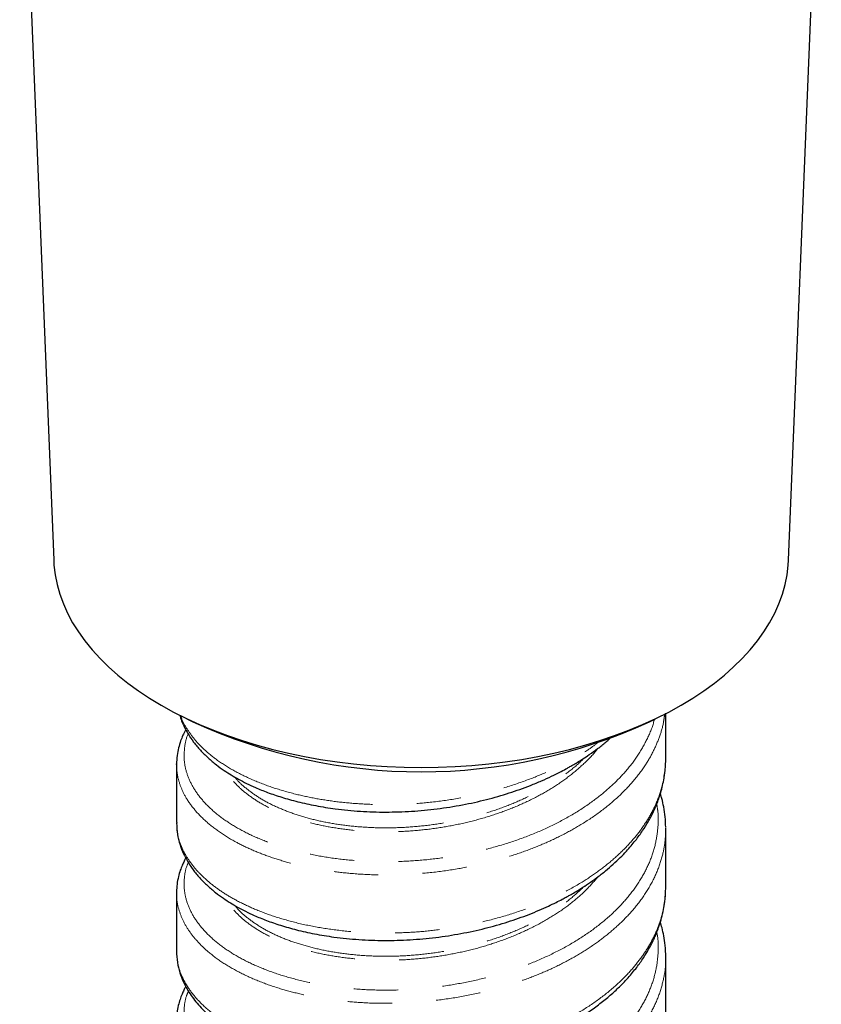
# Model space of a CAD drawing. Units: millimetres. Extents: x 35 to 309, y -273 to 336.
# Drawn here: x 249 to 272, y -245 to -217 of the extents above; entities that cross this region are included whole.
import ezdxf

# ---------------------------------------------------------------- set-up
doc = ezdxf.new("R2010")
doc.units = ezdxf.units.MM
doc.linetypes.add('PHANTOM', pattern=[12.7, 6.35, -1.27, 1.27, -1.27, 1.27, -1.27])

msp = doc.modelspace()

# ---------------------------------------------------------------- linework, layer by layer
at = {"color": 7, "linetype": 'Continuous', "lineweight": 25}
for p, q in [((248.672, -208.916), (249.646, -232.754)), ((270.673, -232.754), (271.609, -209.828)), ((253.273, -237.199), (253.622, -237.374)), ((266.697, -237.374), (267.046, -237.199)), ((267.159, -238.419), (267.159, -237.133)), ((253.159, -238.593), (253.159, -240.256)), ((253.163, -238.593), (253.162, -238.583)), ((253.17, -240.256), (253.17, -240.272)), ((267.155, -240.411), (267.154, -240.431)), ((267.159, -240.43), (267.158, -240.409)), ((253.161, -242.243), (253.159, -242.267)), ((253.159, -242.267), (253.16, -243.93)), ((253.167, -242.267), (253.167, -242.245)), ((267.148, -242.101), (267.148, -242.094)), ((267.149, -244.09), (267.15, -244.104)), ((267.159, -245.767), (267.159, -244.104))]:
    msp.add_line(p, q, dxfattribs=at)
at = {"color": 7, "linetype": 'Continuous', "lineweight": 25, "flags": 128}
for points in [[(249.646, -232.754), (249.654, -232.891), (249.688, -233.171), (249.744, -233.449), (249.822, -233.726), (249.922, -234), (250.044, -234.272), (250.188, -234.54), (250.353, -234.804), (250.539, -235.063), (250.745, -235.317), (250.972, -235.565), (251.218, -235.806), (251.483, -236.041), (251.767, -236.269), (252.069, -236.489), (252.388, -236.701), (252.723, -236.903), (253.074, -237.097), (253.441, -237.281), (253.822, -237.455), (254.216, -237.619), (254.623, -237.772), (255.042, -237.914), (255.472, -238.045), (255.912, -238.164), (256.36, -238.272), (256.817, -238.367), (257.282, -238.45), (257.752, -238.52), (258.227, -238.578), (258.707, -238.623), (259.189, -238.656), (259.674, -238.675), (260.16, -238.682), (260.645, -238.675), (261.13, -238.656), (261.612, -238.623), (262.092, -238.578), (262.567, -238.52), (263.038, -238.45), (263.502, -238.367), (263.959, -238.272), (264.407, -238.164), (264.847, -238.045), (265.277, -237.914), (265.696, -237.772), (266.103, -237.619), (266.497, -237.455), (266.878, -237.281), (267.245, -237.097), (267.596, -236.903), (267.931, -236.701), (268.25, -236.489), (268.552, -236.269), (268.836, -236.041), (269.101, -235.806), (269.347, -235.565), (269.574, -235.317), (269.78, -235.063), (269.966, -234.804), (270.131, -234.54), (270.275, -234.272), (270.397, -234), (270.497, -233.726), (270.575, -233.449), (270.631, -233.171), (270.665, -232.891), (270.673, -232.754)], [(267.159, -242.094), (267.159, -241.262), (267.159, -240.43)]]:
    msp.add_lwpolyline(points, dxfattribs=at)
at = {"color": 7, "linetype": 'Continuous', "lineweight": 25}
msp.add_arc((260.16, -223.174), 15.632, 245.2799, 294.7201, dxfattribs=at)
at = {"color": 8, "linetype": 'PHANTOM', "lineweight": 18}
for points, knots in [([(267.126, -237.15), (267.118, -237.225), (267.093, -237.445), (266.986, -237.805), (266.81, -238.225), (266.557, -238.659), (266.222, -239.099), (265.795, -239.538), (265.299, -239.948), (264.769, -240.305), (264.22, -240.611), (263.667, -240.871), (263.083, -241.1), (262.472, -241.297), (261.841, -241.46), (261.156, -241.597), (260.422, -241.698), (259.647, -241.755), (258.878, -241.762), (258.162, -241.723), (257.505, -241.646), (256.908, -241.54), (256.339, -241.403), (255.805, -241.237), (255.309, -241.042), (254.829, -240.809), (254.379, -240.533), (253.976, -240.215), (253.648, -239.874), (253.412, -239.532), (253.259, -239.198), (253.173, -238.89), (253.166, -238.687), (253.163, -238.593)], [0, 0, 0, 0, 0.016041, 0.046752, 0.077453, 0.108171, 0.144399, 0.180649, 0.216903, 0.253132, 0.283841, 0.314542, 0.345261, 0.376013, 0.406781, 0.437547, 0.473783, 0.509988, 0.54617, 0.58237, 0.613125, 0.643899, 0.67466, 0.705397, 0.736116, 0.766823, 0.803017, 0.839243, 0.875504, 0.911756, 0.942485, 0.973195, 1, 1, 1, 1]), ([(253.281, -237.203), (253.292, -237.238), (253.337, -237.38), (253.478, -237.621), (253.703, -237.923), (253.988, -238.211), (254.347, -238.498), (254.789, -238.777), (255.32, -239.039), (255.911, -239.264), (256.521, -239.441), (257.136, -239.574), (257.743, -239.667), (258.371, -239.726), (259.014, -239.751), (259.667, -239.74), (260.363, -239.691), (261.098, -239.596), (261.86, -239.447), (262.602, -239.25), (263.278, -239.018), (263.885, -238.763), (264.424, -238.491), (264.868, -238.231), (265.113, -238.053), (265.207, -237.984)], [0, 0, 0, 0, 0.0140066, 0.0567799, 0.0995999, 0.1424281, 0.1852248, 0.2356147, 0.2859884, 0.3363785, 0.386804, 0.4296281, 0.4724531, 0.515239, 0.557977, 0.6006999, 0.6434426, 0.6938527, 0.7442949, 0.7947475, 0.8451661, 0.8879037, 0.9306282, 0.9733803, 1, 1, 1, 1]), ([(266.829, -237.307), (266.826, -237.324), (266.79, -237.508), (266.641, -237.852), (266.379, -238.329), (266.034, -238.783), (265.62, -239.21), (265.14, -239.609), (264.595, -239.977), (263.992, -240.311), (263.337, -240.605), (262.641, -240.855), (261.913, -241.058), (261.168, -241.213), (260.414, -241.319), (259.663, -241.376), (258.917, -241.385), (258.183, -241.347), (257.468, -241.261), (256.782, -241.129), (256.14, -240.954), (255.549, -240.74), (255.02, -240.49), (254.558, -240.209), (254.168, -239.903), (253.85, -239.574), (253.608, -239.225), (253.447, -238.861), (253.367, -238.488), (253.384, -238.113), (253.43, -237.857), (253.492, -237.731), (253.495, -237.726)], [0, 0, 0, 0, 0.00348, 0.039256, 0.075046, 0.110225, 0.145422, 0.180624, 0.215804, 0.251587, 0.287365, 0.323176, 0.359017, 0.394859, 0.430046, 0.465206, 0.500347, 0.535502, 0.571336, 0.607183, 0.643008, 0.678806, 0.714588, 0.749737, 0.784915, 0.820122, 0.855322, 0.891124, 0.926907, 0.962701, 0.998518, 1, 1, 1, 1]), ([(265.212, -238.141), (265.198, -238.16), (265.087, -238.311), (264.822, -238.576), (264.416, -238.927), (263.95, -239.251), (263.435, -239.546), (262.874, -239.807), (262.28, -240.03), (261.658, -240.213), (261.021, -240.355), (260.377, -240.455), (259.735, -240.513), (259.098, -240.531), (258.47, -240.507), (257.859, -240.443), (257.274, -240.34), (256.725, -240.201), (256.22, -240.027), (255.768, -239.822), (255.373, -239.592), (255.041, -239.34), (254.776, -239.081), (254.656, -238.9), (254.6, -238.816)], [0, 0, 0, 0, 0.0069667, 0.0541332, 0.1013073, 0.1484753, 0.1964883, 0.2444997, 0.2925197, 0.3405531, 0.3885934, 0.4357753, 0.4829431, 0.5301004, 0.5772591, 0.6252848, 0.6733153, 0.7213392, 0.7693521, 0.8173524, 0.8644981, 0.9116572, 0.9588335, 1, 1, 1, 1]), ([(253.17, -240.272), (253.167, -240.322), (253.16, -240.5), (253.237, -240.804), (253.39, -241.158), (253.609, -241.483), (253.872, -241.776), (254.19, -242.054), (254.561, -242.313), (254.981, -242.55), (255.474, -242.776), (256.046, -242.982), (256.699, -243.16), (257.395, -243.294), (258.087, -243.379), (258.763, -243.42), (259.413, -243.423), (260.069, -243.391), (260.727, -243.323), (261.38, -243.219), (262.061, -243.072), (262.76, -242.875), (263.464, -242.622), (264.126, -242.325), (264.71, -242.004), (265.215, -241.668), (265.649, -241.327), (266.034, -240.964), (266.367, -240.581), (266.645, -240.182), (266.88, -239.745), (267.052, -239.27), (267.15, -238.818), (267.15, -238.534), (267.149, -238.42)], [0, 0, 0, 0, 0.013978, 0.049241, 0.084526, 0.114501, 0.144487, 0.17445, 0.20438, 0.234294, 0.264209, 0.299482, 0.334786, 0.370116, 0.405429, 0.435361, 0.465277, 0.495203, 0.525157, 0.55513, 0.585112, 0.620435, 0.655723, 0.690974, 0.726231, 0.756183, 0.786157, 0.81613, 0.84609, 0.87603, 0.905947, 0.941195, 0.976474, 1, 1, 1, 1]), ([(254.827, -238.956), (254.833, -238.964), (254.907, -239.068), (255.113, -239.254), (255.446, -239.507), (255.846, -239.735), (256.296, -239.934), (256.793, -240.101), (257.327, -240.235), (257.896, -240.333), (258.496, -240.395), (259.121, -240.417), (259.763, -240.398), (260.41, -240.336), (261.053, -240.233), (261.682, -240.089), (262.288, -239.906), (262.864, -239.687), (263.406, -239.432), (263.914, -239.142), (264.371, -238.817), (264.675, -238.571), (264.806, -238.429), (264.82, -238.414)], [0, 0, 0, 0, 0.004385, 0.056848, 0.109293, 0.161727, 0.21416, 0.265671, 0.31719, 0.368715, 0.420235, 0.472683, 0.525132, 0.577591, 0.630063, 0.682535, 0.734063, 0.785578, 0.837088, 0.8886, 0.941056, 0.993518, 1, 1, 1, 1]), ([(266.899, -239.733), (266.911, -239.799), (266.955, -240.033), (266.941, -240.438), (266.859, -240.94), (266.689, -241.431), (266.441, -241.905), (266.115, -242.361), (265.714, -242.797), (265.241, -243.207), (264.701, -243.586), (264.104, -243.928), (263.457, -244.23), (262.771, -244.486), (262.057, -244.696), (261.325, -244.859), (260.577, -244.975), (259.821, -245.043), (259.065, -245.062), (258.318, -245.032), (257.594, -244.954), (256.902, -244.83), (256.255, -244.664), (255.661, -244.459), (255.125, -244.219), (254.652, -243.947), (254.244, -243.644), (253.907, -243.315), (253.646, -242.965), (253.469, -242.601), (253.375, -242.229), (253.374, -241.856), (253.418, -241.579), (253.486, -241.432), (253.499, -241.405)], [0, 0, 0, 0, 0.012867, 0.045809, 0.078721, 0.111018, 0.143316, 0.175639, 0.207981, 0.240922, 0.273849, 0.30674, 0.339616, 0.372513, 0.404854, 0.437203, 0.469543, 0.501862, 0.534742, 0.567625, 0.600544, 0.633487, 0.666419, 0.698742, 0.731046, 0.763345, 0.795663, 0.8286, 0.861542, 0.894451, 0.927335, 0.960219, 0.992534, 1, 1, 1, 1]), ([(267.154, -240.431), (267.152, -240.549), (267.148, -240.812), (267.061, -241.243), (266.898, -241.719), (266.641, -242.206), (266.305, -242.675), (265.915, -243.097), (265.487, -243.473), (265.036, -243.805), (264.542, -244.111), (264.01, -244.39), (263.444, -244.638), (262.814, -244.868), (262.118, -245.07), (261.362, -245.236), (260.591, -245.353), (259.854, -245.418), (259.16, -245.437), (258.515, -245.42), (257.883, -245.369), (257.271, -245.283), (256.684, -245.166), (256.095, -245.008), (255.517, -244.806), (254.964, -244.556), (254.476, -244.273), (254.078, -243.977), (253.763, -243.676), (253.523, -243.377), (253.339, -243.066), (253.22, -242.748), (253.161, -242.48), (253.166, -242.32), (253.167, -242.267)], [0, 0, 0, 0, 0.02442, 0.054319, 0.089521, 0.124726, 0.159961, 0.195221, 0.225154, 0.25508, 0.284978, 0.314847, 0.344715, 0.374606, 0.409865, 0.445133, 0.480391, 0.515622, 0.545493, 0.575362, 0.605255, 0.635181, 0.665117, 0.695039, 0.730274, 0.765485, 0.800692, 0.835921, 0.865849, 0.895786, 0.925703, 0.955589, 0.985461, 1, 1, 1, 1]), ([(265.224, -241.805), (265.119, -241.927), (264.903, -242.18), (264.501, -242.534), (264.04, -242.868), (263.53, -243.17), (262.976, -243.437), (262.391, -243.666), (261.781, -243.855), (261.155, -244.003), (260.517, -244.111), (259.871, -244.179), (259.224, -244.205), (258.586, -244.189), (257.967, -244.132), (257.376, -244.036), (256.823, -243.903), (256.316, -243.738), (255.858, -243.542), (255.454, -243.318), (255.103, -243.07), (254.821, -242.798), (254.653, -242.601), (254.6, -242.495), (254.597, -242.488)], [0, 0, 0, 0, 0.045183, 0.093136, 0.141083, 0.189013, 0.236935, 0.284858, 0.331934, 0.379018, 0.426102, 0.473177, 0.521096, 0.569016, 0.616949, 0.664896, 0.712847, 0.75994, 0.807022, 0.854097, 0.901177, 0.949122, 0.997069, 1, 1, 1, 1]), ([(253.165, -243.934), (253.167, -244.016), (253.17, -244.226), (253.264, -244.56), (253.446, -244.931), (253.713, -245.287), (254.039, -245.607), (254.411, -245.89), (254.812, -246.136), (255.261, -246.358), (255.753, -246.556), (256.284, -246.725), (256.883, -246.874), (257.551, -246.992), (258.286, -247.071), (259.044, -247.102), (259.776, -247.085), (260.473, -247.027), (261.129, -246.937), (261.776, -246.812), (262.409, -246.652), (263.022, -246.459), (263.644, -246.22), (264.264, -245.929), (264.867, -245.583), (265.412, -245.199), (265.87, -244.804), (266.244, -244.406), (266.544, -244.012), (266.788, -243.605), (266.973, -243.185), (267.095, -242.757), (267.158, -242.395), (267.151, -242.176), (267.148, -242.101)], [0, 0, 0, 0, 0.022717, 0.05795, 0.093218, 0.128526, 0.163828, 0.193753, 0.22366, 0.253567, 0.283489, 0.31343, 0.343389, 0.378697, 0.413971, 0.449202, 0.484429, 0.514349, 0.544291, 0.574243, 0.604195, 0.63413, 0.664036, 0.69926, 0.734507, 0.769802, 0.805111, 0.835064, 0.865, 0.894913, 0.924812, 0.954722, 0.984663, 1, 1, 1, 1]), ([(254.836, -242.636), (254.854, -242.66), (254.943, -242.778), (255.169, -242.976), (255.513, -243.224), (255.922, -243.447), (256.385, -243.642), (256.896, -243.805), (257.445, -243.933), (258.024, -244.024), (258.626, -244.077), (259.246, -244.09), (259.882, -244.064), (260.524, -243.995), (261.167, -243.885), (261.796, -243.733), (262.405, -243.54), (262.981, -243.311), (263.519, -243.047), (264.012, -242.751), (264.459, -242.429), (264.71, -242.194), (264.834, -242.078)], [0, 0, 0, 0, 0.013514, 0.065015, 0.117443, 0.169869, 0.222302, 0.274746, 0.32719, 0.378691, 0.43018, 0.481659, 0.533138, 0.58556, 0.637992, 0.69042, 0.742843, 0.795258, 0.84674, 0.89823, 0.949735, 1, 1, 1, 1]), ([(266.901, -243.403), (266.909, -243.44), (266.952, -243.642), (266.947, -244.014), (266.884, -244.51), (266.732, -245), (266.5, -245.481), (266.186, -245.946), (265.794, -246.392), (265.33, -246.81), (264.801, -247.196), (264.217, -247.543), (263.587, -247.849), (262.917, -248.111), (262.214, -248.329), (261.481, -248.503), (260.727, -248.63), (259.961, -248.708), (259.199, -248.737), (258.449, -248.716), (257.724, -248.647), (257.034, -248.532), (256.386, -248.376), (255.785, -248.181), (255.233, -247.947), (254.741, -247.678), (254.314, -247.377), (253.961, -247.05), (253.687, -246.703), (253.496, -246.343), (253.387, -245.976), (253.367, -245.608), (253.405, -245.306), (253.479, -245.132), (253.502, -245.078)], [0, 0, 0, 0, 0.0072981, 0.0396438, 0.0719685, 0.1042584, 0.1365389, 0.1694234, 0.2023308, 0.2352562, 0.2681787, 0.3010685, 0.3333477, 0.3656378, 0.3979597, 0.4302982, 0.4632225, 0.4961282, 0.529003, 0.5618704, 0.5947655, 0.6271039, 0.6594411, 0.6917582, 0.7240539, 0.7569227, 0.7898035, 0.8227194, 0.8556527, 0.8885636, 0.9208594, 0.9531466, 0.9854453, 1, 1, 1, 1]), ([(267.15, -244.104), (267.152, -244.16), (267.163, -244.386), (267.094, -244.782), (266.944, -245.285), (266.716, -245.751), (266.435, -246.178), (266.114, -246.564), (265.74, -246.932), (265.318, -247.279), (264.85, -247.601), (264.311, -247.914), (263.696, -248.21), (263.006, -248.479), (262.28, -248.702), (261.566, -248.87), (260.876, -248.988), (260.218, -249.064), (259.561, -249.105), (258.909, -249.109), (258.268, -249.079), (257.607, -249.01), (256.934, -248.897), (256.265, -248.734), (255.644, -248.53), (255.108, -248.3), (254.652, -248.054), (254.269, -247.8), (253.939, -247.527), (253.664, -247.236), (253.444, -246.932), (253.277, -246.6), (253.174, -246.268), (253.169, -246.041), (253.167, -245.941)], [0, 0, 0, 0, 0.011482, 0.046731, 0.081936, 0.11713, 0.147013, 0.176916, 0.206836, 0.236765, 0.266682, 0.296568, 0.33176, 0.366966, 0.402211, 0.437476, 0.467402, 0.497314, 0.5272, 0.557066, 0.586935, 0.616834, 0.6521, 0.687365, 0.722604, 0.757817, 0.787685, 0.817559, 0.84746, 0.877389, 0.907322, 0.93723, 0.972442, 1, 1, 1, 1])]:
    msp.add_open_spline(points, degree=3, knots=knots, dxfattribs=at)
at = {"color": 7, "linetype": 'Continuous', "lineweight": 25}
for points, knots in [([(253.252, -237.183), (253.269, -237.238), (253.307, -237.36), (253.387, -237.536), (253.498, -237.74), (253.643, -237.955), (253.837, -238.188), (254.056, -238.405), (254.287, -238.599), (254.511, -238.762), (254.724, -238.898), (254.936, -239.022), (255.166, -239.141), (255.441, -239.269), (255.774, -239.403), (256.176, -239.541), (256.636, -239.669), (257.148, -239.781), (257.745, -239.877), (258.415, -239.943), (259.146, -239.966), (259.883, -239.942), (260.616, -239.873), (261.334, -239.761), (262.024, -239.608), (262.676, -239.421), (263.198, -239.235), (263.599, -239.069), (263.878, -238.941), (264.11, -238.826), (264.274, -238.739), (264.397, -238.671), (264.504, -238.61), (264.635, -238.532), (264.795, -238.432), (264.992, -238.301), (265.214, -238.141), (265.409, -237.99), (265.518, -237.894), (265.553, -237.864)], [0, 0, 0, 0, 0.017906, 0.040118, 0.059779, 0.089854, 0.119486, 0.148668, 0.176628, 0.200831, 0.221283, 0.241374, 0.262396, 0.284616, 0.313671, 0.345371, 0.379719, 0.416719, 0.454942, 0.502294, 0.549183, 0.59567, 0.641813, 0.687496, 0.731968, 0.775102, 0.816878, 0.839683, 0.860766, 0.878228, 0.892049, 0.898924, 0.90696, 0.917553, 0.930712, 0.946447, 0.967467, 0.989662, 1, 1, 1, 1]), ([(253.424, -237.6), (253.42, -237.606), (253.388, -237.659), (253.339, -237.767), (253.271, -237.932), (253.213, -238.126), (253.169, -238.349), (253.163, -238.509), (253.159, -238.593)], [0, 0, 0, 0, 0.020553, 0.170362, 0.340558, 0.535566, 0.755397, 1, 1, 1, 1]), ([(253.161, -240.275), (253.166, -240.383), (253.177, -240.592), (253.252, -240.885), (253.351, -241.141), (253.475, -241.378), (253.627, -241.608), (253.819, -241.842), (254.035, -242.06), (254.264, -242.255), (254.486, -242.419), (254.698, -242.557), (254.909, -242.68), (255.137, -242.801), (255.41, -242.929), (255.741, -243.065), (256.142, -243.204), (256.599, -243.334), (257.11, -243.448), (257.706, -243.546), (258.374, -243.614), (259.104, -243.64), (259.841, -243.62), (260.574, -243.553), (261.293, -243.443), (261.984, -243.293), (262.636, -243.108), (263.149, -242.928), (263.531, -242.772), (263.788, -242.658), (264.009, -242.551), (264.178, -242.464), (264.309, -242.394), (264.428, -242.328), (264.569, -242.246), (264.747, -242.137), (264.961, -241.997), (265.196, -241.83), (265.432, -241.645), (265.654, -241.455), (265.854, -241.266), (266.069, -241.042), (266.287, -240.786), (266.493, -240.504), (266.633, -240.278), (266.725, -240.111), (266.783, -239.998), (266.834, -239.889), (266.888, -239.765), (266.945, -239.617), (267.005, -239.439), (267.057, -239.249), (267.101, -239.044), (267.134, -238.835), (267.155, -238.628), (267.158, -238.487), (267.159, -238.419)], [0, 0, 0, 0, 0.024887, 0.048559, 0.069514, 0.087763, 0.109896, 0.131702, 0.153175, 0.173748, 0.191556, 0.206602, 0.221381, 0.236844, 0.253188, 0.274559, 0.297876, 0.323142, 0.350361, 0.37848, 0.413316, 0.447815, 0.482022, 0.51598, 0.549598, 0.58232, 0.614052, 0.64478, 0.659771, 0.673964, 0.686077, 0.696058, 0.702503, 0.708424, 0.716617, 0.727313, 0.740522, 0.756255, 0.772852, 0.78878, 0.804033, 0.818608, 0.841381, 0.862245, 0.880275, 0.889413, 0.897288, 0.903935, 0.911999, 0.92311, 0.934702, 0.94835, 0.962194, 0.975408, 0.988007, 1, 1, 1, 1]), ([(267.157, -240.387), (267.154, -240.29), (267.148, -240.095), (267.105, -239.824), (267.057, -239.602), (267.019, -239.479), (267.005, -239.432)], [0, 0, 0, 0, 0.298331, 0.59486, 0.845282, 1, 1, 1, 1]), ([(253.424, -241.272), (253.423, -241.273), (253.407, -241.302), (253.373, -241.37), (253.319, -241.487), (253.262, -241.635), (253.209, -241.817), (253.169, -242.023), (253.164, -242.169), (253.161, -242.243)], [0, 0, 0, 0, 0.003729, 0.093906, 0.21608, 0.370278, 0.556515, 0.774779, 1, 1, 1, 1]), ([(253.16, -243.93), (253.165, -244.041), (253.175, -244.253), (253.248, -244.546), (253.344, -244.798), (253.486, -245.077), (253.698, -245.384), (253.979, -245.685), (254.248, -245.917), (254.47, -246.082), (254.68, -246.22), (254.891, -246.345), (255.121, -246.467), (255.396, -246.598), (255.729, -246.735), (256.134, -246.876), (256.596, -247.008), (257.111, -247.123), (257.71, -247.222), (258.382, -247.289), (259.116, -247.315), (259.855, -247.293), (260.592, -247.225), (261.312, -247.114), (262.004, -246.962), (262.658, -246.776), (263.17, -246.594), (263.55, -246.438), (263.803, -246.325), (264.016, -246.222), (264.178, -246.139), (264.308, -246.069), (264.433, -246), (264.588, -245.909), (264.782, -245.79), (265.033, -245.623), (265.316, -245.414), (265.605, -245.175), (265.86, -244.937), (266.102, -244.681), (266.324, -244.414), (266.517, -244.141), (266.648, -243.926), (266.734, -243.769), (266.788, -243.661), (266.84, -243.551), (266.897, -243.419), (266.962, -243.247), (267.027, -243.04), (267.083, -242.812), (267.126, -242.573), (267.153, -242.335), (267.157, -242.173), (267.159, -242.094)], [0, 0, 0, 0, 0.025615, 0.048733, 0.069353, 0.087487, 0.12067, 0.153111, 0.173692, 0.191457, 0.206483, 0.221353, 0.236916, 0.253398, 0.274964, 0.298494, 0.323989, 0.351444, 0.379653, 0.414591, 0.449189, 0.483496, 0.517553, 0.551231, 0.583976, 0.61572, 0.646455, 0.661448, 0.675289, 0.686981, 0.696519, 0.702596, 0.709079, 0.718147, 0.729817, 0.744099, 0.765066, 0.785592, 0.804908, 0.823005, 0.845226, 0.865208, 0.882152, 0.890722, 0.898091, 0.904757, 0.913733, 0.925527, 0.940145, 0.956145, 0.971452, 0.986068, 1, 1, 1, 1]), ([(267.159, -244.104), (267.156, -243.994), (267.15, -243.789), (267.107, -243.509), (267.06, -243.289), (267.021, -243.16), (267.004, -243.105)], [0, 0, 0, 0, 0.319597, 0.595183, 0.828098, 1, 1, 1, 1]), ([(253.424, -244.947), (253.421, -244.952), (253.401, -244.987), (253.365, -245.061), (253.311, -245.179), (253.256, -245.326), (253.206, -245.504), (253.169, -245.703), (253.164, -245.843), (253.161, -245.913)], [0, 0, 0, 0, 0.017891, 0.113936, 0.237848, 0.391228, 0.574092, 0.786436, 1, 1, 1, 1])]:
    msp.add_open_spline(points, degree=3, knots=knots, dxfattribs=at)

doc.saveas('drawing.dxf')
